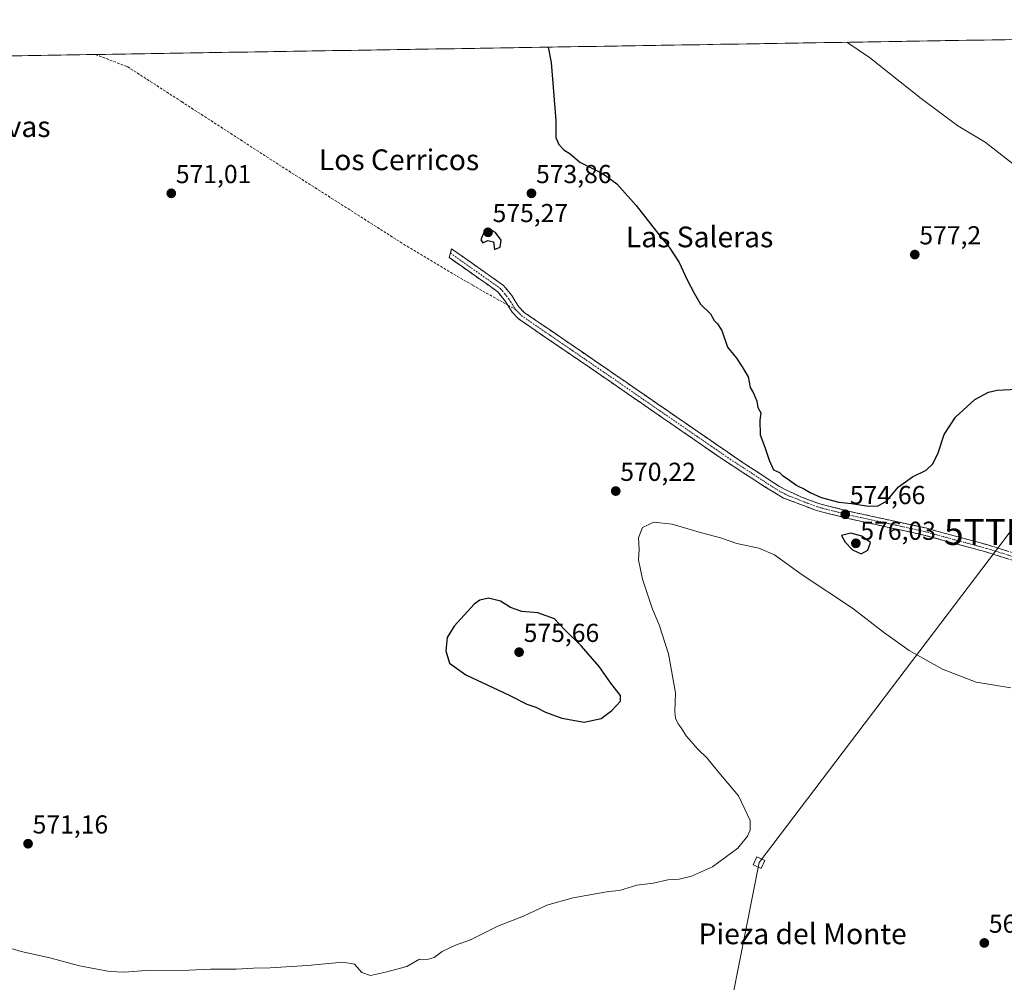
# Model space of a CAD drawing. Units: metres. Extents: x 611029 to 614500, y 4717754 to 4720123.
# Drawn here: x 612852 to 613232, y 4719740 to 4720111 of the extents above; entities that cross this region are included whole.
import ezdxf
from ezdxf.enums import TextEntityAlignment as Align

# ---------------------------------------------------------------- set-up
doc = ezdxf.new("R2010")
doc.units = ezdxf.units.M
doc.header["$MEASUREMENT"] = 0
doc.linetypes.add('TRAZO_Y_PUNTO', pattern=[1, 0.5, -0.25, 0, -0.25])
doc.linetypes.add('TRAZOSX2', pattern=[1.5, 1, -0.5])
doc.layers.get('0').update_dxf_attribs({"lineweight": 5})
for name, color, linetype, lineweight in [('Camino', 19, 'TRAZOSX2', 0), ('Camino Cxs', 19, 'Continuous', 0), ('Camino eje', 19, 'TRAZO_Y_PUNTO', 0), ('Carátula', 7, 'Continuous', 5), ('Cultivos herbáceos CxS', 92, 'Continuous', 0), ('Curva de nivel maestra', 36, 'Continuous', 30), ('Curva de nivel normal', 36, 'Continuous', 0), ('Entidad de ámbito territorial CxS', 92, 'Continuous', 0), ('Municipio CxS', 142, 'Continuous', 0), ('Punto de cota en terreno', 7, 'Continuous', 0), ('Rótulo de punto de cota en terreno', 19, 'Continuous', 0), ('Senda', 19, 'TRAZOSX2', 0), ('Tendido', 6, 'Continuous', 0), ('Texto cartográfico', 19, 'Continuous', 0), ('Torre de tendido Cxs', 19, 'Continuous', 0), ('Torre de tendido puntual', 7, 'Continuous', 0)]:
    doc.layers.add(name, color=color, linetype=linetype, lineweight=lineweight)
doc.styles.add('Arial', font='txt', dxfattribs={"height": 0.2})

# ---------------------------------------------------------------- blocks, each defined once
blk = doc.blocks.new('*U151')
at = {"layer": 'Cultivos herbáceos CxS', "color": 92, "linetype": 'Continuous', "lineweight": 0}
blk.add_polyline3d([(612476.38, 4720091.03, 561.89), (613706.75, 4720111.05, 586.07)], dxfattribs=at)
blk = doc.blocks.new('*U197')
at = {"layer": 'Curva de nivel normal', "color": 36, "linetype": 'Continuous', "lineweight": 0}
blk.add_polyline3d([(612845.96, 4719753.54, 570), (612852.76, 4719751.46, 570), (612863.84, 4719749.04, 570), (612875.29, 4719745.95, 570), (612886.9, 4719743.74, 570), (612892.67, 4719743.54, 570), (612900.89, 4719744.21, 570), (612917.57, 4719744.25, 570), (612925.82, 4719744.67, 570), (612935.71, 4719744.67, 570), (612942.45, 4719745.11, 570), (612948.89, 4719745.18, 570), (612963.28, 4719746.1, 570), (612976.94, 4719747.38, 570), (612981.48, 4719746.64, 570), (612984.26, 4719743.37, 570), (612987.64, 4719742.2, 570), (612993.48, 4719743.49, 570), (613001.63, 4719745.72, 570), (613006.53, 4719748.6, 570), (613009.5, 4719748.41, 570), (613012.23, 4719749.12, 570), (613015.36, 4719751.47, 570), (613020.45, 4719753.92, 570), (613026.25, 4719756.05, 570), (613037.01, 4719761.4, 570), (613046.64, 4719765.15, 570), (613055.66, 4719769.34, 570), (613065.82, 4719772.26, 570), (613079.53, 4719774.59, 570), (613083.72, 4719775.03, 570), (613090.47, 4719777.04, 570), (613096.87, 4719777.83, 570), (613102.47, 4719779.14, 570), (613106.78, 4719779.4, 570), (613111.61, 4719780.53, 570), (613119.66, 4719784.18, 570), (613129.4, 4719791.32, 570), (613133.18, 4719795.99, 570), (613134.25, 4719798.28, 570), (613134.24, 4719802.03, 570), (613129.71, 4719811.6, 570), (613121.52, 4719821.4, 570), (613117.54, 4719826.08, 570), (613113.97, 4719829.51, 570), (613109.5, 4719834.7, 570), (613107.63, 4719837.84, 570), (613106.45, 4719839.33, 570), (613105.32, 4719841.52, 570), (613105.07, 4719844.05, 570), (613105.37, 4719851.32, 570), (613102.65, 4719866.3, 570), (613099.06, 4719877.6, 570), (613096.44, 4719883.65, 570), (613092.66, 4719895.19, 570), (613091.15, 4719902.68, 570), (613091.41, 4719906.6, 570), (613091.15, 4719911.13, 570), (613092.65, 4719915.05, 570), (613097, 4719917.22, 570), (613104.11, 4719916.4, 570), (613115.46, 4719913.03, 570), (613122.76, 4719911.14, 570), (613129.1, 4719908.97, 570), (613137.51, 4719907.07, 570), (613143.54, 4719904.5, 570), (613154.28, 4719896.84, 570), (613173.71, 4719883.92, 570), (613185.71, 4719874.69, 570), (613195.61, 4719867.66, 570), (613208.44, 4719860.44, 570), (613221.45, 4719855.46, 570), (613234.83, 4719853.3, 570)], dxfattribs=at)
blk = doc.blocks.new('*U207')
at = {"layer": 'Curva de nivel normal', "color": 36, "linetype": 'Continuous', "lineweight": 0}
blk.add_polyline3d([(613171.49, 4720102.34, 580), (613180.26, 4720096.5, 580), (613200.25, 4720080.63, 580), (613214.35, 4720070.13, 580), (613224.98, 4720063.8, 580), (613237.34, 4720054.21, 580)], dxfattribs=at)
blk = doc.blocks.new('*U212')
at = {"layer": 'Curva de nivel maestra', "color": 36, "linetype": 'Continuous', "lineweight": 30}
blk.add_polyline3d([(613056.2, 4720100.46, 575), (613057.34, 4720094.5, 575), (613059.22, 4720072.14, 575), (613059.13, 4720065.56, 575), (613060.34, 4720062.87, 575), (613062.31, 4720060.89, 575), (613064.68, 4720059.27, 575), (613068.45, 4720056.08, 575), (613077.45, 4720051.59, 575), (613082.75, 4720047.7, 575), (613090.25, 4720039.34, 575), (613098.04, 4720029.26, 575), (613102.88, 4720023.3, 575), (613106.78, 4720017.37, 575), (613109.84, 4720010.7, 575), (613112.54, 4720005.48, 575), (613114.97, 4720001.31, 575), (613118.91, 4719997.54, 575), (613120.3, 4719995, 575), (613121.6, 4719993.69, 575), (613123.33, 4719991.1, 575), (613125.48, 4719984.68, 575), (613128.92, 4719980.45, 575), (613131.1, 4719977.1, 575), (613133.44, 4719973.18, 575), (613134.22, 4719969.1, 575), (613135.5, 4719966.88, 575), (613136.73, 4719963.81, 575), (613137.14, 4719961.35, 575), (613138.26, 4719959.31, 575), (613137.88, 4719956.46, 575), (613138.08, 4719950.8, 575), (613139.89, 4719946.1, 575), (613141.52, 4719941.1, 575), (613143.17, 4719937.42, 575), (613145.51, 4719936.38, 575), (613146.68, 4719935.22, 575), (613148.48, 4719934.02, 575), (613152.16, 4719931.37, 575), (613155.13, 4719929.91, 575), (613157.4, 4719928.56, 575), (613161.63, 4719926.74, 575), (613168.42, 4719924.84, 575), (613173.32, 4719924.33, 575), (613179.88, 4719923.38, 575), (613183.56, 4719923.48, 575), (613186.98, 4719925.45, 575), (613191.48, 4719930.76, 575), (613196.86, 4719934.66, 575), (613202.1, 4719937.23, 575), (613204.77, 4719939.64, 575), (613206.77, 4719943.98, 575), (613209.1, 4719950.98, 575), (613213.52, 4719957.64, 575), (613220.97, 4719964.53, 575), (613226.24, 4719967.32, 575), (613229.58, 4719968.04, 575), (613242.03, 4719968.68, 575)], dxfattribs=at)
blk = doc.blocks.new('5PATER')
at = {"layer": 'Carátula', "linetype": 'Continuous', "lineweight": 5}
h = blk.add_hatch(color=250, dxfattribs=at)
edge = h.paths.add_edge_path()
edge.add_ellipse((0, 0.01), major_axis=(-1.33, -1.34), ratio=0.999422, start_angle=0, end_angle=360)
blk = doc.blocks.new('5TTEND')
blk.add_text('5TTEND', height=10).set_placement((0, 0), align=Align.MIDDLE_CENTER)

msp = doc.modelspace()

# ---------------------------------------------------------------- linework, layer by layer
at = {"layer": 'Camino', "color": 19, "linetype": 'TRAZOSX2', "lineweight": 0}
for points in [[(613040.6, 4720000.92), (613039.75, 4720002.28), (613036.74, 4720006.05), (613018.06, 4720019.23), (613018.51, 4720020.93)], [(613018.51, 4720020.93), (613018.95, 4720022.63), (613039.02, 4720008.47), (613042.16, 4720004.58), (613044.91, 4720000.24), (613046.95, 4719998.12), (613078.46, 4719976.54), (613129.44, 4719941.46), (613145.53, 4719930.92), (613148.5, 4719929.43), (613151.69, 4719927.92), (613153.72, 4719926.97), (613160.6, 4719924.36), (613172.6, 4719921.31), (613201.93, 4719914.92), (613225.97, 4719908.36), (613242.1, 4719903.36)], [(613241.17, 4719900.72), (613225.19, 4719905.67), (613201.26, 4719912.2), (613171.96, 4719918.59), (613159.76, 4719921.69), (613152.63, 4719924.38), (613151.73, 4719924.8), (613147.08, 4719926.44), (613139.63, 4719930.99), (613123.46, 4719941.51), (613076.6, 4719973.83), (613044.82, 4719995.59), (613042.3, 4719998.21), (613040.6, 4720000.92)]]:
    msp.add_lwpolyline(points, dxfattribs=at)
at = {"layer": 'Camino Cxs', "color": 19, "linetype": 'Continuous', "lineweight": 0}
msp.add_polyline3d([(613233.18, 4719903.2, 573.28), (613229.19, 4719904.43, 573.17), (613225.19, 4719905.67, 573.15), (613220.4, 4719906.98, 573.32), (613215.62, 4719908.28, 573.56), (613210.83, 4719909.59, 573.66), (613206.05, 4719910.89, 573.74), (613201.26, 4719912.2, 573.95), (613196.38, 4719913.27, 574.15), (613191.49, 4719914.33, 574.22), (613186.61, 4719915.4, 574.37), (613181.73, 4719916.46, 574.42), (613176.84, 4719917.53, 574.63), (613171.96, 4719918.59, 574.59), (613167.89, 4719919.62, 574.53), (613163.83, 4719920.66, 574.55), (613159.76, 4719921.69, 574.59), (613156.2, 4719923.04, 574.6), (613152.63, 4719924.38, 574.58), (613151.73, 4719924.8, 574.57), (613147.08, 4719926.44, 574.52), (613143.36, 4719928.72, 574.44), (613139.63, 4719930.99, 574.35), (613135.59, 4719933.62, 574.47), (613131.55, 4719936.25, 574.33), (613127.5, 4719938.88, 574.33), (613123.46, 4719941.51, 574.21), (613119.56, 4719944.2, 574.1), (613115.65, 4719946.9, 574.03), (613111.75, 4719949.59, 573.91), (613107.84, 4719952.28, 573.98), (613103.94, 4719954.98, 573.98), (613100.03, 4719957.67, 573.9), (613096.13, 4719960.36, 573.83), (613092.22, 4719963.06, 573.76), (613088.32, 4719965.75, 573.58), (613084.41, 4719968.44, 573.52), (613080.51, 4719971.14, 573.38), (613076.6, 4719973.83, 573.39), (613072.63, 4719976.55, 573.16), (613068.66, 4719979.27, 573.17), (613064.68, 4719981.99, 572.86), (613060.71, 4719984.71, 572.72), (613056.74, 4719987.43, 572.61), (613052.77, 4719990.15, 572.39), (613048.79, 4719992.87, 572.42), (613044.82, 4719995.59, 572.28), (613042.3, 4719998.21, 572.34), (613039.75, 4720002.28, 572.39), (613036.74, 4720006.05, 572.41), (613033, 4720008.69, 572.38), (613029.27, 4720011.32, 572.29), (613025.53, 4720013.96, 572.3), (613021.8, 4720016.59, 572.26), (613018.06, 4720019.23, 572.27), (613018.95, 4720022.63, 572.31), (613022.96, 4720019.8, 572.42), (613026.98, 4720016.97, 572.4), (613030.99, 4720014.13, 572.43), (613035.01, 4720011.3, 572.45), (613039.02, 4720008.47, 572.57), (613042.16, 4720004.58, 572.61), (613043.54, 4720002.41, 572.59), (613044.91, 4720000.24, 572.57), (613046.95, 4719998.12, 572.59), (613050.89, 4719995.42, 572.63), (613054.83, 4719992.73, 572.7), (613058.77, 4719990.03, 572.81), (613062.71, 4719987.33, 572.89), (613066.64, 4719984.63, 573), (613070.58, 4719981.94, 573.08), (613074.52, 4719979.24, 573.28), (613078.46, 4719976.54, 573.39), (613082.38, 4719973.84, 573.53), (613086.3, 4719971.14, 573.61), (613090.22, 4719968.44, 573.78), (613094.15, 4719965.75, 573.89), (613098.07, 4719963.05, 573.93), (613101.99, 4719960.35, 574.03), (613105.91, 4719957.65, 574.2), (613109.83, 4719954.95, 574.29), (613113.75, 4719952.25, 574.25), (613117.68, 4719949.56, 574.38), (613121.6, 4719946.86, 574.37), (613125.52, 4719944.16, 574.47), (613129.44, 4719941.46, 574.44), (613133.46, 4719938.83, 574.54), (613137.49, 4719936.19, 574.59), (613141.51, 4719933.56, 574.63), (613145.53, 4719930.92, 574.6), (613148.5, 4719929.43, 574.7), (613151.69, 4719927.92, 574.66), (613153.72, 4719926.97, 574.69), (613157.16, 4719925.67, 574.75), (613160.6, 4719924.36, 574.81), (613164.6, 4719923.34, 574.67), (613168.6, 4719922.33, 574.59), (613172.6, 4719921.31, 574.61), (613176.79, 4719920.4, 574.7), (613180.98, 4719919.48, 574.62), (613185.17, 4719918.57, 574.45), (613189.36, 4719917.66, 574.27), (613193.55, 4719916.75, 574.12), (613197.74, 4719915.83, 574.04), (613201.93, 4719914.92, 573.97), (613206.74, 4719913.61, 573.87), (613211.55, 4719912.3, 573.6), (613216.35, 4719910.98, 573.52), (613221.16, 4719909.67, 573.51), (613225.97, 4719908.36, 573.39), (613230, 4719907.11, 573.25), (613234.04, 4719905.86, 573.33)], dxfattribs=at)
at = {"layer": 'Camino eje', "color": 19, "linetype": 'TRAZO_Y_PUNTO', "lineweight": 0}
for points in [[(613018.51, 4720020.93), (613037.88, 4720007.26), (613039.45, 4720005.32), (613040.96, 4720003.43), (613042.33, 4720001.26), (613043.61, 4719999.23)], [(613043.61, 4719999.23), (613045.89, 4719996.86), (613061.78, 4719985.98), (613077.53, 4719975.19), (613100.96, 4719959.03), (613126.45, 4719941.49), (613134.54, 4719936.23), (613142.58, 4719930.96), (613146.31, 4719928.68), (613147.79, 4719927.94), (613149.39, 4719927.18), (613151.71, 4719926.36), (613152.95, 4719925.78), (613156.62, 4719924.37), (613160.18, 4719923.03), (613172.28, 4719919.95), (613186.93, 4719916.76), (613201.6, 4719913.56), (613225.58, 4719907.02), (613241.64, 4719902.04)]]:
    msp.add_lwpolyline(points, dxfattribs=at)
at = {"layer": 'Cultivos herbáceos CxS', "color": 92, "linetype": 'Continuous', "lineweight": 0}
msp.add_polyline3d([(612476.38, 4720091.03, 561.89), (613706.75, 4720111.05, 586.07)], dxfattribs=at)
at = {"layer": 'Curva de nivel maestra', "color": 36, "linetype": 'Continuous', "lineweight": 30}
for points in [[(613035.49, 4720022.36, 575), (613037.69, 4720023.28, 575), (613038.06, 4720025.98, 575), (613035.85, 4720028.99, 575), (613033.63, 4720030.16, 575), (613031.43, 4720028.91, 575), (613030.28, 4720026.13, 575), (613030.98, 4720024.89, 575), (613032.93, 4720025.87, 575), (613035.05, 4720025.36, 575), (613035.49, 4720022.36, 575)], [(613177.03, 4719904.95, 575), (613179.68, 4719906.39, 575), (613180.66, 4719909.31, 575), (613177.34, 4719911.78, 575), (613173.1, 4719912.92, 575), (613169.42, 4719912, 575), (613170.9, 4719909.49, 575), (613173.68, 4719906.5, 575), (613177.03, 4719904.95, 575)], [(613070.11, 4719839.94, 575), (613076.62, 4719841.46, 575), (613080.83, 4719844.5, 575), (613084.14, 4719848.06, 575), (613084.14, 4719850.24, 575), (613080.45, 4719854.99, 575), (613075.96, 4719861.5, 575), (613069.1, 4719869.31, 575), (613062.52, 4719875.73, 575), (613058.61, 4719879.81, 575), (613052.19, 4719882.19, 575), (613046.1, 4719882.69, 575), (613041.68, 4719884.22, 575), (613037.8, 4719886.65, 575), (613033.18, 4719887.83, 575), (613029.81, 4719887.09, 575), (613027.7, 4719885.56, 575), (613019.87, 4719877.02, 575), (613017.21, 4719872.65, 575), (613016.77, 4719867.51, 575), (613018.18, 4719862.79, 575), (613024.44, 4719858.31, 575), (613041.22, 4719850.43, 575), (613048.02, 4719846.89, 575), (613051.44, 4719845.75, 575), (613055.25, 4719843.86, 575), (613061.53, 4719841.5, 575), (613070.11, 4719839.94, 575)]]:
    msp.add_polyline3d(points, dxfattribs=at)
at = {"layer": 'Entidad de ámbito territorial CxS', "color": 92, "linetype": 'Continuous', "lineweight": 0}
msp.add_polyline3d([(612850.46, 4720097.11, 570.16), (612855.44, 4720097.19, 570.27), (612860.43, 4720097.28, 570.38), (612865.42, 4720097.36, 570.48), (612870.41, 4720097.44, 570.58), (612875.39, 4720097.52, 570.61), (612880.38, 4720097.6, 570.63), (612885.37, 4720097.68, 570.75), (612890.35, 4720097.76, 570.86), (612895.34, 4720097.84, 571.01), (612900.33, 4720097.93, 571.13), (612905.32, 4720098.01, 571.27), (612910.3, 4720098.09, 571.38), (612915.29, 4720098.17, 571.46), (612920.28, 4720098.25, 571.55), (612925.26, 4720098.33, 571.61), (612930.25, 4720098.41, 571.68), (612935.24, 4720098.49, 571.74), (612940.22, 4720098.57, 571.83), (612945.21, 4720098.66, 571.92), (612950.2, 4720098.74, 572.01), (612955.19, 4720098.82, 572.1), (612960.17, 4720098.9, 572.2), (612965.16, 4720098.98, 572.28), (612970.15, 4720099.06, 572.36), (612975.13, 4720099.14, 572.43), (612980.12, 4720099.22, 572.56), (612985.11, 4720099.3, 572.69), (612990.1, 4720099.39, 572.81), (612995.08, 4720099.47, 572.95), (613000.07, 4720099.55, 573.1), (613005.06, 4720099.63, 573.26), (613010.04, 4720099.71, 573.41), (613015.03, 4720099.79, 573.54), (613020.02, 4720099.87, 573.68), (613025, 4720099.95, 573.83), (613029.99, 4720100.04, 573.96), (613034.98, 4720100.12, 574.13), (613039.97, 4720100.2, 574.32), (613044.95, 4720100.28, 574.49), (613049.94, 4720100.36, 574.72), (613054.93, 4720100.44, 574.94), (613059.91, 4720100.52, 575.16), (613064.9, 4720100.6, 575.43), (613069.89, 4720100.68, 575.63), (613074.88, 4720100.77, 575.81), (613079.86, 4720100.85, 576.11), (613084.85, 4720100.93, 576.48), (613089.84, 4720101.01, 576.79), (613094.82, 4720101.09, 576.99), (613099.81, 4720101.17, 577.13), (613104.8, 4720101.25, 577.33), (613109.79, 4720101.33, 577.59), (613114.77, 4720101.41, 577.8), (613119.76, 4720101.5, 577.96), (613124.75, 4720101.58, 578.1), (613129.73, 4720101.66, 578.28), (613134.72, 4720101.74, 578.46), (613139.71, 4720101.82, 578.69), (613144.69, 4720101.9, 578.92), (613149.68, 4720101.98, 579.13), (613154.67, 4720102.06, 579.31), (613159.66, 4720102.15, 579.5), (613164.64, 4720102.23, 579.68), (613169.63, 4720102.31, 579.85), (613174.62, 4720102.39, 580.06), (613179.6, 4720102.47, 580.26), (613184.59, 4720102.55, 580.48), (613189.58, 4720102.63, 580.7), (613194.57, 4720102.71, 580.91), (613199.55, 4720102.79, 581.12), (613204.54, 4720102.88, 581.33), (613209.53, 4720102.96, 581.53), (613214.51, 4720103.04, 581.72), (613219.5, 4720103.12, 581.93), (613224.49, 4720103.2, 582.19), (613229.47, 4720103.28, 582.47), (613234.46, 4720103.36, 582.75)], dxfattribs=at)
at = {"layer": 'Municipio CxS', "color": 142, "linetype": 'Continuous', "lineweight": 0}
msp.add_polyline3d([(612848.04, 4720097.07, 570.11), (612853.04, 4720097.16, 570.21), (612858.03, 4720097.24, 570.33), (612863.03, 4720097.32, 570.43), (612868.02, 4720097.4, 570.54), (612873.02, 4720097.48, 570.61), (612878.01, 4720097.56, 570.62), (612883.01, 4720097.64, 570.68), (612888.01, 4720097.72, 570.81), (612893, 4720097.81, 570.94), (612898, 4720097.89, 571.08), (612902.99, 4720097.97, 571.2), (612907.99, 4720098.05, 571.33), (612912.98, 4720098.13, 571.42), (612917.98, 4720098.21, 571.5), (612922.97, 4720098.29, 571.59), (612927.97, 4720098.38, 571.64), (612932.96, 4720098.46, 571.72), (612937.96, 4720098.54, 571.78), (612942.95, 4720098.62, 571.88), (612947.95, 4720098.7, 571.96), (612952.95, 4720098.78, 572.06), (612957.94, 4720098.86, 572.15), (612962.94, 4720098.94, 572.25), (612967.93, 4720099.03, 572.32), (612972.93, 4720099.11, 572.4), (612977.92, 4720099.19, 572.49), (612982.92, 4720099.27, 572.63), (612987.91, 4720099.35, 572.76), (612992.91, 4720099.43, 572.88), (612997.9, 4720099.51, 573.03), (613002.9, 4720099.59, 573.19), (613007.89, 4720099.68, 573.35), (613012.89, 4720099.76, 573.48), (613017.89, 4720099.84, 573.62), (613022.88, 4720099.92, 573.77), (613027.88, 4720100, 573.91), (613032.87, 4720100.08, 574.05), (613037.87, 4720100.16, 574.24), (613042.86, 4720100.24, 574.42), (613047.86, 4720100.33, 574.61), (613052.85, 4720100.41, 574.85), (613057.85, 4720100.49, 575.06), (613062.84, 4720100.57, 575.31), (613067.84, 4720100.65, 575.56), (613072.83, 4720100.73, 575.74), (613077.83, 4720100.81, 575.96), (613082.83, 4720100.89, 576.33), (613087.82, 4720100.98, 576.67), (613092.82, 4720101.06, 576.93), (613097.81, 4720101.14, 577.07), (613102.81, 4720101.22, 577.23), (613107.8, 4720101.3, 577.48), (613112.8, 4720101.38, 577.73), (613117.79, 4720101.46, 577.9), (613122.79, 4720101.55, 578.04), (613127.78, 4720101.63, 578.2), (613132.78, 4720101.71, 578.4), (613137.77, 4720101.79, 578.59), (613142.77, 4720101.87, 578.84), (613147.76, 4720101.95, 579.05), (613152.76, 4720102.03, 579.24), (613157.76, 4720102.11, 579.42), (613162.75, 4720102.2, 579.62), (613167.75, 4720102.28, 579.78), (613172.74, 4720102.36, 579.97), (613177.74, 4720102.44, 580.2), (613182.73, 4720102.52, 580.39), (613187.73, 4720102.6, 580.62), (613192.72, 4720102.68, 580.83), (613197.72, 4720102.76, 581.04), (613202.71, 4720102.85, 581.26), (613207.71, 4720102.93, 581.46), (613212.71, 4720103.01, 581.66), (613217.7, 4720103.09, 581.84), (613222.7, 4720103.17, 582.1), (613227.69, 4720103.25, 582.36), (613232.69, 4720103.33, 582.66)], dxfattribs=at)
at = {"layer": 'Senda', "color": 19, "linetype": 'TRAZOSX2', "lineweight": 0}
for points in [[(612881.41, 4720097.62), (612893.77, 4720092.94), (612914.68, 4720079.44), (612952.25, 4720055.1), (613001.72, 4720023.62), (613027.12, 4720008.54), (613040.6, 4720000.92)], [(613040.6, 4720000.92), (613043.61, 4719999.23)]]:
    msp.add_lwpolyline(points, dxfattribs=at)
at = {"layer": 'Tendido', "color": 6, "linetype": 'Continuous', "lineweight": 0}
msp.add_polyline3d([(613380.4, 4720105.74, 587.54), (613342.43, 4720056.05, 584.36), (613234.63, 4719913.38, 573.97), (613137.63, 4719785.78, 568.68), (613101.88, 4719605.24, 559.89), (613048.65, 4719347.32, 571.72), (612988.58, 4719012.46, 555.71)], dxfattribs=at)
at = {"layer": 'Torre de tendido Cxs', "color": 19, "linetype": 'Continuous', "lineweight": 0}
msp.add_lwpolyline([(613138.48, 4719783.53), (613139.9, 4719786.57), (613136.77, 4719788.03), (613135.35, 4719784.99), (613138.48, 4719783.53)], dxfattribs=at)
msp.add_polyline3d([(613138.48, 4719783.53, 568.31), (613135.35, 4719784.99, 569.01), (613136.77, 4719788.03, 569.08), (613139.9, 4719786.57, 568.13), (613138.48, 4719783.53, 568.31)], close=True, dxfattribs=at)

# ---------------------------------------------------------------- block references
at = {"layer": 'Cultivos herbáceos CxS', "color": 92, "linetype": 'Continuous', "lineweight": 0}
msp.add_blockref('*U151', (0, 0), dxfattribs=at)
at = {"layer": 'Curva de nivel maestra', "color": 36, "linetype": 'Continuous', "lineweight": 30}
msp.add_blockref('*U212', (0, 0), dxfattribs=at)
at = {"layer": 'Curva de nivel normal', "color": 36, "linetype": 'Continuous', "lineweight": 0}
for name in ['*U207', '*U197']:
    msp.add_blockref(name, (0, 0), dxfattribs=at)
at = {"layer": 'Punto de cota en terreno', "linetype": 'Continuous', "lineweight": 0}
for p in [(612910.72, 4720044.04, 571.01), (613049.77, 4720044.04, 573.86), (613033, 4720029, 575.27), (613197.76, 4720020.41, 577.2), (613082.3, 4719929.15, 570.22), (613170.93, 4719920.19, 574.66), (613175, 4719909, 576.03), (613045, 4719867, 575.66), (612855.43, 4719793.08, 571.16), (613224.6, 4719754.79, 566.02)]:
    msp.add_blockref('5PATER', p, dxfattribs=at)
at = {"layer": 'Torre de tendido puntual', "linetype": 'Continuous', "lineweight": 0}
msp.add_blockref('5TTEND', (613234.63, 4719913.38, 573.97), dxfattribs=at)

# ---------------------------------------------------------------- texts
at = {"layer": 'Rótulo de punto de cota en terreno', "color": 19, "linetype": 'Continuous', "lineweight": 0, "style": 'Arial'}
for s, p in [('571,01', (612912.48, 4720045.8)), ('573,86', (613051.53, 4720045.8)), ('575,27', (613034.76, 4720030.76)), ('577,2', (613199.52, 4720022.17)), ('570,22', (613084.06, 4719930.91)), ('574,66', (613172.69, 4719921.95)), ('576,03', (613176.76, 4719908.16)), ('575,66', (613046.76, 4719868.76)), ('571,16', (612857.19, 4719794.84)), ('566,02', (613226.36, 4719756.55))]:
    msp.add_text(s, height=7, dxfattribs=at).set_placement(p, align=Align.BOTTOM_LEFT)
at = {"layer": 'Texto cartográfico', "color": 19, "linetype": 'Continuous', "lineweight": 0, "style": 'Arial'}
for s, p in [('Las Parcelas Nuevas', (612812.69, 4720069.78)), ('Los Cerricos', (612998.64, 4720056.99)), ('Las Saleras', (613114.69, 4720027.23)), ('Pieza del Monte', (613154.45, 4719758.32))]:
    msp.add_text(s, height=8, dxfattribs=at).set_placement(p, align=Align.MIDDLE_CENTER)

doc.saveas('drawing.dxf')
